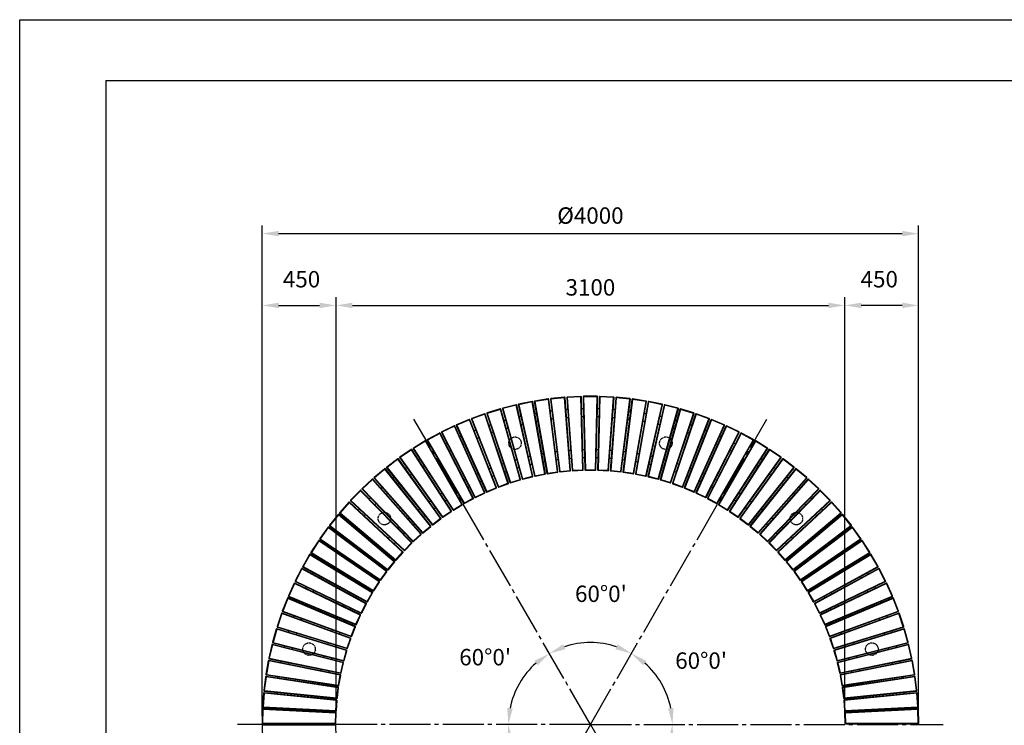
# Model space of a CAD drawing. Extents: x 0 to 10919, y -801 to 5940.
# Drawn here: x 0 to 2400, y 4220 to 5940 of the extents above; entities that cross this region are included whole.
import ezdxf

# ---------------------------------------------------------------- set-up
doc = ezdxf.new("R2010")
doc.units = 0
doc.header["$LTSCALE"] = 20
doc.header["$MEASUREMENT"] = 0
for name, pattern in [('CENS', [13, 10, -1, 1, -1]), ('CENTER', [2, 1.25, -0.25, 0.25, -0.25]), ('HIDDEN', [0.375, 0.25, -0.125])]:
    doc.linetypes.add(name, pattern=pattern)
doc.layers.get('Defpoints').update_dxf_attribs({"linetype": 'CONTINUOUS'})
for name, color, linetype in [('9図面枠', 5, 'CONTINUOUS'), ('CENTER', 3, 'CENTER'), ('HASEN', 7, 'HIDDEN'), ('MOJI2', 1, 'CONTINUOUS'), ('SJC', 1, 'CONTINUOUS'), ('SJC2', 7, 'CONTINUOUS'), ('SUNPOU', 4, 'CONTINUOUS')]:
    doc.layers.add(name, color=color, linetype=linetype)
doc.layers.add('ASKPAPERSIZE', color=7, linetype='CONTINUOUS', plot=False)
doc.styles.add('EXT08', font='ROMANS', dxfattribs={"width": 0.8, "bigfont": 'EXTFONT'})
doc.dimstyles.new('SJC', dxfattribs={"dimtxt": 0.18, "dimasz": 0.18, "dimexe": 0.18, "dimexo": 0.0625, "dimgap": 0.09, "dimtad": 0, "dimtih": 1, "dimtoh": 1, "dimzin": 0, "dimdsep": 46, "dimtxsty": 'EXT08', "dimcen": 0.09, "dimaunit": 1, "dimadec": 0, "dimazin": 0, "dimtfac": 1, "dimtofl": 0, "dimtmove": 2, "dimatfit": 3, "dimfxl": 0, "dimtolj": 1, "dimarcsym": 0})

# ---------------------------------------------------------------- blocks, each defined once
blk = doc.blocks.new('*D242')
at = {"layer": 'Defpoints', "color": 0}
for p in [(2191.1, 5418.5), (591, 4221.7), (2191.1, 4221.7)]:
    blk.add_point(p, dxfattribs=at)
at = {"layer": 'SUNPOU', "color": 3, "lineweight": -2}
for p, q in [((591, 4241.7), (591, 5438.5)), ((2191.1, 4241.7), (2191.1, 5438.5)), ((631, 5418.5), (2151.1, 5418.5))]:
    blk.add_line(p, q, dxfattribs=at)
at = {"layer": 'SUNPOU', "color": 3}
for points in [[(631, 5425.1), (631, 5411.8), (591, 5418.5)], [(2151.1, 5425.1), (2151.1, 5411.8), (2191.1, 5418.5)]]:
    blk.add_solid(points, dxfattribs=at)
at = {"layer": 'SUNPOU', "color": 3, "insert": (1391.1, 5462.5), "char_height": 40, "attachment_point": 5, "style": 'EXT08'}
blk.add_mtext('\\A1;%%C4000', dxfattribs=at)
blk = doc.blocks.new('*D243')
at = {"layer": 'Defpoints', "color": 0}
for p in [(2011.1, 5243.4), (771, 4221.7), (2011.1, 4221.7)]:
    blk.add_point(p, dxfattribs=at)
at = {"layer": 'SUNPOU', "color": 3, "lineweight": -2}
for p, q in [((771, 4241.7), (771, 5263.4)), ((2011.1, 4241.7), (2011.1, 5263.4)), ((811, 5243.4), (1971.1, 5243.4))]:
    blk.add_line(p, q, dxfattribs=at)
at = {"layer": 'SUNPOU', "color": 3}
for points in [[(811, 5250.1), (811, 5236.8), (771, 5243.4)], [(1971.1, 5250.1), (1971.1, 5236.8), (2011.1, 5243.4)]]:
    blk.add_solid(points, dxfattribs=at)
at = {"layer": 'SUNPOU', "color": 3, "insert": (1391.1, 5287.4), "char_height": 40, "attachment_point": 5, "style": 'EXT08'}
blk.add_mtext('\\A1;3100', dxfattribs=at)
blk = doc.blocks.new('*D244')
at = {"layer": 'Defpoints', "color": 0}
for p in [(771, 5243.4), (591, 4221.7), (771, 4221.7)]:
    blk.add_point(p, dxfattribs=at)
at = {"layer": 'SUNPOU', "color": 3, "lineweight": -2}
for p, q in [((591, 4241.7), (591, 5263.4)), ((771, 4241.7), (771, 5263.4)), ((631, 5243.4), (731, 5243.4))]:
    blk.add_line(p, q, dxfattribs=at)
at = {"layer": 'SUNPOU', "color": 3}
for points in [[(631, 5250.1), (631, 5236.8), (591, 5243.4)], [(731, 5250.1), (731, 5236.8), (771, 5243.4)]]:
    blk.add_solid(points, dxfattribs=at)
at = {"layer": 'SUNPOU', "color": 3, "insert": (687, 5307.3), "char_height": 40, "attachment_point": 5, "style": 'EXT08'}
blk.add_mtext('\\A1;450', dxfattribs=at)
blk = doc.blocks.new('*D245')
at = {"layer": 'Defpoints', "color": 0}
for p in [(2011.1, 5243.4), (2011.1, 4221.7), (2191.1, 4221.7)]:
    blk.add_point(p, dxfattribs=at)
at = {"layer": 'SUNPOU', "color": 3, "lineweight": -2}
for p, q in [((2011.1, 4241.7), (2011.1, 5263.4)), ((2191.1, 4241.7), (2191.1, 5263.4)), ((2151.1, 5243.4), (2051.1, 5243.4))]:
    blk.add_line(p, q, dxfattribs=at)
at = {"layer": 'SUNPOU', "color": 3}
for points in [[(2051.1, 5250.1), (2051.1, 5236.8), (2011.1, 5243.4)], [(2151.1, 5250.1), (2151.1, 5236.8), (2191.1, 5243.4)]]:
    blk.add_solid(points, dxfattribs=at)
at = {"layer": 'SUNPOU', "color": 3, "insert": (2095.1, 5307.3), "char_height": 40, "attachment_point": 5, "style": 'EXT08'}
blk.add_mtext('\\A1;450', dxfattribs=at)
blk = doc.blocks.new('*D236')
at = {"layer": 'Defpoints', "color": 0}
for p in [(1291, 4394.9), (1203.1, 4290.1), (1191, 4221.7), (1391.1, 4221.7)]:
    blk.add_point(p, dxfattribs=at)
at = {"layer": 'SUNPOU', "color": 0, "lineweight": -2}
blk.add_arc((1391.1, 4221.7), 200, 131.477, 168.5229, dxfattribs=at)
at = {"layer": 'SUNPOU', "color": 0}
for points in [[(1254.7, 4377), (1262.5, 4366.1), (1291, 4394.9)], [(1201.7, 4260.8), (1188.4, 4262.2), (1191, 4221.7)]]:
    blk.add_solid(points, dxfattribs=at)
at = {"layer": 'SUNPOU', "color": 0, "insert": (1134.5, 4385.9), "char_height": 40, "attachment_point": 5, "style": 'EXT08'}
blk.add_mtext("\\A1;60°0'", dxfattribs=at)
blk = doc.blocks.new('*D237')
at = {"layer": 'Defpoints', "color": 0}
for p in [(1356.3, 4418.7), (1291, 4394.9), (1491.1, 4394.9), (1391.1, 4221.7)]:
    blk.add_point(p, dxfattribs=at)
at = {"layer": 'SUNPOU', "color": 0, "lineweight": -2}
blk.add_arc((1391.1, 4221.7), 200, 71.477, 108.5229, dxfattribs=at)
at = {"layer": 'SUNPOU', "color": 0}
for points in [[(1330.2, 4405.3), (1324.8, 4417.4), (1291, 4394.9)], [(1457.3, 4417.4), (1451.9, 4405.3), (1491.1, 4394.9)]]:
    blk.add_solid(points, dxfattribs=at)
at = {"layer": 'SUNPOU', "color": 0, "insert": (1416.7, 4540.4), "char_height": 40, "attachment_point": 5, "style": 'EXT08'}
blk.add_mtext("\\A1;60°0'", dxfattribs=at)
blk = doc.blocks.new('*D238')
at = {"layer": 'Defpoints', "color": 0}
for p in [(1491.1, 4394.9), (1579, 4290.1), (1391.1, 4221.7), (1591.1, 4221.7)]:
    blk.add_point(p, dxfattribs=at)
at = {"layer": 'SUNPOU', "color": 0, "lineweight": -2}
blk.add_arc((1391.1, 4221.7), 200, 11.477, 48.5229, dxfattribs=at)
at = {"layer": 'SUNPOU', "color": 0}
for points in [[(1519.6, 4366.1), (1527.4, 4377), (1491.1, 4394.9)], [(1593.7, 4262.2), (1580.4, 4260.8), (1591.1, 4221.7)]]:
    blk.add_solid(points, dxfattribs=at)
at = {"layer": 'SUNPOU', "color": 0, "insert": (1660.9, 4377.5), "char_height": 40, "attachment_point": 5, "style": 'EXT08'}
blk.add_mtext("\\A1;60°0'", dxfattribs=at)
blk = doc.blocks.new('*D239')
at = {"layer": 'Defpoints', "color": 0}
for p in [(1391.1, 4221.7), (1591.1, 4221.7), (1544.3, 4093.1), (1491.1, 4048.5)]:
    blk.add_point(p, dxfattribs=at)
at = {"layer": 'SUNPOU', "color": 0, "lineweight": -2}
blk.add_arc((1391.1, 4221.7), 200, 311.477, 348.5229, dxfattribs=at)
at = {"layer": 'SUNPOU', "color": 0}
for points in [[(1580.4, 4182.6), (1593.7, 4181.2), (1591.1, 4221.7)], [(1527.4, 4066.4), (1519.6, 4077.2), (1491.1, 4048.5)]]:
    blk.add_solid(points, dxfattribs=at)
at = {"layer": 'SUNPOU', "color": 0, "insert": (1683, 4057.5), "char_height": 40, "attachment_point": 5, "style": 'EXT08'}
blk.add_mtext("\\A1;60°0'", dxfattribs=at)
blk = doc.blocks.new('*D240')
at = {"layer": 'Defpoints', "color": 0}
for p in [(1391.1, 4221.7), (1291, 4048.5), (1491.1, 4048.5), (1356.3, 4024.7)]:
    blk.add_point(p, dxfattribs=at)
at = {"layer": 'SUNPOU', "color": 0, "lineweight": -2}
blk.add_arc((1391.1, 4221.7), 200, 251.477, 288.5229, dxfattribs=at)
at = {"layer": 'SUNPOU', "color": 0}
for points in [[(1324.8, 4025.9), (1330.2, 4038.1), (1291, 4048.5)], [(1451.9, 4038.1), (1457.3, 4025.9), (1491.1, 4048.5)]]:
    blk.add_solid(points, dxfattribs=at)
at = {"layer": 'SUNPOU', "color": 0, "insert": (1415, 3913.3), "char_height": 40, "attachment_point": 5, "style": 'EXT08'}
blk.add_mtext("\\A1;60°0'", dxfattribs=at)
blk = doc.blocks.new('*D241')
at = {"layer": 'Defpoints', "color": 0}
for p in [(1191, 4221.7), (1391.1, 4221.7), (1203.1, 4153.3), (1291, 4048.5)]:
    blk.add_point(p, dxfattribs=at)
at = {"layer": 'SUNPOU', "color": 0, "lineweight": -2}
blk.add_arc((1391.1, 4221.7), 200, 191.477, 228.5229, dxfattribs=at)
at = {"layer": 'SUNPOU', "color": 0}
for points in [[(1188.4, 4181.2), (1201.7, 4182.6), (1191, 4221.7)], [(1262.5, 4077.2), (1254.7, 4066.4), (1291, 4048.5)]]:
    blk.add_solid(points, dxfattribs=at)
at = {"layer": 'SUNPOU', "color": 0, "insert": (1124, 4057.5), "char_height": 40, "attachment_point": 5, "style": 'EXT08'}
blk.add_mtext("\\A1;60°0'", dxfattribs=at)

msp = doc.modelspace()

# ---------------------------------------------------------------- linework, layer by layer
at = {"layer": '9図面枠', "color": 4, "linetype": 'Continuous'}
for q in [(210, 148.5), (8190, 5791.5)]:
    msp.add_line((210, 5791.5), q, dxfattribs=at)
at = {"layer": 'ASKPAPERSIZE', "color": 4, "linetype": 'Continuous'}
msp.add_lwpolyline([(0, 0), (0, 5940), (8400, 5940), (8400, 0)], close=True, dxfattribs=at)
at = {"layer": 'CENTER', "color": 1, "linetype": 'CENS', "lineweight": -3, "ltscale": 0.5}
for q in [(961.052, 4966.468), (1821.051, 4966.468), (531.051, 4221.687), (961.05, 3476.906), (1821.05, 3476.905), (2251.05, 4221.686)]:
    msp.add_line((1391.051, 4221.687), q, dxfattribs=at)
at = {"layer": 'HASEN', "ltscale": 0.5}
for centre in [(1207.268, 4907.571), (1574.833, 4907.571), (888.949, 4723.789), (1893.152, 4723.789), (705.166, 4405.468), (2076.935, 4405.468)]:
    msp.add_circle(centre, 15.262, dxfattribs=at)
at = {"layer": 'MOJI2'}
for p, q in [((1019.623, 4868.91), (1016.253, 4866.965)), ((1765.849, 4866.964), (1762.479, 4868.91)), ((1055.627, 4806.549), (1052.257, 4804.604)), ((1729.845, 4804.603), (1726.475, 4806.549)), ((644.825, 4223.632), (644.825, 4219.742)), ((716.833, 4223.632), (716.833, 4219.742)), ((2065.268, 4223.632), (2065.268, 4219.742)), ((2137.276, 4223.632), (2137.276, 4219.742))]:
    msp.add_line(p, q, dxfattribs=at)
at = {"layer": 'SJC'}
for points in [[(1328.081, 5019.471), (1294.695, 5016.13, 0.42153535), (1293.623, 5014.787), (1315.716, 4838.49, 0.40692949), (1317.026, 4837.445), (1341.598, 4839.904, 0.40692949), (1342.675, 4841.188), (1329.398, 5018.366, 0.42153535)], [(1367.926, 5021.618), (1334.414, 5019.945, 0.42153535), (1333.277, 5018.657), (1346.555, 4841.479, 0.40692949), (1347.811, 4840.37), (1372.475, 4841.601, 0.40692949), (1373.615, 4842.829), (1369.185, 5020.449, 0.42153535)], [(1407.828, 5021.776), (1374.275, 5021.776, 0.42153535), (1373.075, 5020.546), (1377.504, 4842.926, 0.40692949), (1378.704, 4841.756), (1403.398, 4841.756, 0.40692949), (1404.598, 4842.926), (1409.028, 5020.546, 0.42153535)], [(1447.688, 5019.945), (1414.177, 5021.618, 0.42153535), (1412.917, 5020.449), (1408.487, 4842.829, 0.40692949), (1409.627, 4841.601), (1434.291, 4840.37, 0.40692949), (1435.547, 4841.479), (1448.825, 5018.657, 0.42153535)], [(1487.408, 5016.13), (1454.021, 5019.471, 0.42153535), (1452.705, 5018.366), (1439.427, 4841.188, 0.40692949), (1440.504, 4839.904), (1465.076, 4837.445, 0.40692949), (1466.386, 4838.49), (1488.479, 5014.786, 0.42153535)], [(1209.881, 5001.175), (1177.365, 4992.896, 0.42153535), (1176.506, 4991.408), (1224.628, 4820.373, 0.40692949), (1226.079, 4819.535), (1250.01, 4825.629, 0.40692949), (1250.883, 4827.059), (1211.347, 5000.279, 0.42153535)], [(1248.961, 5009.237), (1216.073, 5002.588, 0.42153535), (1215.14, 5001.145), (1254.677, 4827.924, 0.40692949), (1256.084, 4827.015), (1280.289, 4831.908, 0.40692949), (1281.233, 4833.293), (1250.38, 5008.269, 0.42153535)], [(1288.393, 5015.34), (1255.215, 5010.34, 0.42153535), (1254.212, 5008.944), (1285.065, 4833.969, 0.40692949), (1286.425, 4832.99), (1310.844, 4836.671, 0.40692949), (1311.856, 4838.007), (1289.763, 5014.303, 0.42153535)], [(1526.888, 5010.339), (1493.709, 5015.34, 0.42153535), (1492.339, 5014.303), (1470.247, 4838.007, 0.40692949), (1471.258, 4836.671), (1495.677, 4832.99, 0.40692949), (1497.038, 4833.968), (1527.891, 5008.944, 0.42153535)], [(1566.03, 5002.588), (1533.142, 5009.237, 0.42153535), (1531.722, 5008.269), (1500.869, 4833.293, 0.40692949), (1501.813, 4831.908), (1526.018, 4827.015, 0.40692949), (1527.426, 4827.924), (1566.962, 5001.145, 0.42153535)], [(1604.737, 4992.895), (1572.221, 5001.175, 0.42153535), (1570.755, 5000.279), (1531.219, 4827.059, 0.40692949), (1532.093, 4825.628), (1556.023, 4819.535, 0.40692949), (1557.474, 4820.373), (1605.596, 4991.407, 0.42153535)], [(1133.169, 4979.263), (1101.64, 4967.787, 0.42153535), (1100.933, 4966.221), (1165.845, 4800.828, 0.40692949), (1167.372, 4800.138), (1190.577, 4808.584, 0.40692949), (1191.304, 4810.094), (1134.717, 4978.517, 0.42153535)], [(1171.252, 4991.176), (1139.189, 4981.286, 0.42153535), (1138.405, 4979.757), (1194.992, 4811.333, 0.40692949), (1196.484, 4810.569), (1220.081, 4817.848, 0.40692949), (1220.882, 4819.319), (1172.761, 4990.354, 0.42153535)], [(1642.913, 4981.285), (1610.85, 4991.175, 0.42153535), (1609.341, 4990.354), (1561.22, 4819.319, 0.40692949), (1562.021, 4817.847), (1585.618, 4810.569, 0.40692949), (1587.11, 4811.333), (1643.697, 4979.756, 0.42153535)], [(1680.463, 4967.787), (1648.933, 4979.263, 0.42153535), (1647.385, 4978.517), (1590.798, 4810.094, 0.40692949), (1591.525, 4808.584), (1614.73, 4800.138, 0.40692949), (1616.257, 4800.827), (1681.169, 4966.221, 0.42153535)], [(1059.02, 4949.822), (1028.79, 4935.264, 0.42153535), (1028.243, 4933.635), (1109.3, 4775.527, 0.40692949), (1110.889, 4774.993), (1133.137, 4785.707, 0.40692949), (1133.711, 4787.282), (1060.635, 4949.234, 0.42153535)], [(1095.728, 4965.467), (1064.809, 4952.434, 0.42153535), (1064.181, 4950.834), (1137.257, 4788.882, 0.40692949), (1138.817, 4788.27), (1161.572, 4797.862, 0.40692949), (1162.223, 4799.406), (1097.311, 4964.8, 0.42153535)], [(1717.293, 4952.433), (1686.375, 4965.467, 0.42153535), (1684.791, 4964.799), (1619.879, 4799.406, 0.40692949), (1620.53, 4797.862), (1643.285, 4788.27, 0.40692949), (1644.845, 4788.882), (1717.921, 4950.834, 0.42153535)], [(1753.312, 4935.263), (1723.082, 4949.821, 0.42153535), (1721.467, 4949.234), (1648.392, 4787.282, 0.40692949), (1648.965, 4785.707), (1671.213, 4774.992, 0.40692949), (1672.802, 4775.526), (1753.859, 4933.634, 0.42153535)], [(1023.139, 4932.366), (993.671, 4916.319, 0.42153535), (993.206, 4914.665), (1082.044, 4760.794, 0.40692949), (1083.657, 4760.34), (1105.344, 4772.15, 0.40692949), (1105.838, 4773.752), (1024.781, 4931.86, 0.42153535)], [(1788.431, 4916.319), (1758.964, 4932.366, 0.42153535), (1757.322, 4931.859), (1676.264, 4773.751, 0.40692949), (1676.758, 4772.15), (1698.445, 4760.34, 0.40692949), (1700.058, 4760.794), (1788.896, 4914.665, 0.42153535)], [(988.172, 4913.144), (959.541, 4895.648, 0.42153535), (959.159, 4893.973), (1055.555, 4744.721, 0.40692949), (1057.189, 4744.348), (1078.261, 4757.225, 0.40692949), (1078.674, 4758.849), (989.837, 4912.72, 0.42153535)], [(1822.561, 4895.648), (1793.931, 4913.143, 0.42153535), (1792.266, 4912.719), (1703.428, 4758.848, 0.40692949), (1703.841, 4757.224), (1724.913, 4744.348, 0.40692949), (1726.547, 4744.721), (1822.944, 4893.972, 0.42153535)], [(954.206, 4892.203), (926.483, 4873.301, 0.42153535), (926.185, 4871.609), (1029.901, 4727.348, 0.40692949), (1031.552, 4727.057), (1051.955, 4740.968, 0.40692949), (1052.287, 4742.61), (955.89, 4891.862, 0.42153535)], [(1855.619, 4873.301), (1827.896, 4892.202, 0.42153535), (1826.212, 4891.861), (1729.815, 4742.61, 0.40692949), (1730.147, 4740.967), (1750.55, 4727.056, 0.40692949), (1752.201, 4727.347), (1855.917, 4871.609, 0.42153535)], [(921.327, 4869.594), (894.58, 4849.335, 0.42153535), (894.367, 4847.63), (1005.145, 4708.718, 0.40692949), (1006.808, 4708.509), (1026.493, 4723.42, 0.40692949), (1026.742, 4725.077), (923.026, 4869.338, 0.42153535)], [(1887.522, 4849.334), (1860.776, 4869.593, 0.42153535), (1859.076, 4869.337), (1755.36, 4725.076, 0.40692949), (1755.609, 4723.419), (1775.294, 4708.509, 0.40692949), (1776.957, 4708.717), (1887.736, 4847.629, 0.42153535)], [(889.615, 4845.375), (863.912, 4823.807, 0.42153535), (863.783, 4822.094), (981.348, 4688.876, 0.40692949), (983.02, 4688.751), (1001.936, 4704.624, 0.40692949), (1002.103, 4706.292), (891.325, 4845.204, 0.42153535)], [(1918.19, 4823.807), (1892.487, 4845.374, 0.42153535), (1890.777, 4845.203), (1779.999, 4706.291, 0.40692949), (1780.166, 4704.624), (1799.082, 4688.75, 0.40692949), (1800.754, 4688.876), (1918.319, 4822.093, 0.42153535)], [(859.15, 4819.605), (834.554, 4796.783, 0.42153535), (834.511, 4795.065), (958.57, 4667.874, 0.40692949), (960.246, 4667.832), (978.348, 4684.628, 0.40692949), (978.431, 4686.302), (860.866, 4819.52, 0.42153535)], [(1947.548, 4796.782), (1922.952, 4819.604, 0.42153535), (1921.236, 4819.519), (1803.671, 4686.301, 0.40692949), (1803.754, 4684.627), (1821.856, 4667.831, 0.40692949), (1823.532, 4667.873), (1947.591, 4795.065, 0.42153535)], [(830.007, 4792.349), (806.579, 4768.329, 0.42153535), (806.622, 4766.611), (936.867, 4645.762, 0.40692949), (938.543, 4645.803), (955.785, 4663.481, 0.40692949), (955.785, 4665.157), (831.726, 4792.349, 0.42153535)], [(1975.523, 4768.328), (1952.095, 4792.348, 0.42153535), (1950.376, 4792.348), (1826.317, 4665.156, 0.40692949), (1826.317, 4663.48), (1843.559, 4645.803, 0.40692949), (1845.235, 4645.761), (1975.48, 4766.611, 0.42153535)], [(802.26, 4763.674), (780.058, 4738.516, 0.42153535), (780.186, 4736.803), (916.293, 4622.595, 0.40692949), (917.965, 4622.721), (934.304, 4641.236, 0.40692949), (934.221, 4642.91), (803.976, 4763.759, 0.42153535)], [(2002.044, 4738.515), (1979.842, 4763.673, 0.42153535), (1978.126, 4763.759), (1847.881, 4642.909, 0.40692949), (1847.797, 4641.235), (1864.137, 4622.72, 0.40692949), (1865.808, 4622.595), (2001.916, 4736.802, 0.42153535)], [(775.976, 4733.651), (755.056, 4707.418, 0.42153535), (755.269, 4705.713), (896.9, 4598.432, 0.40692949), (898.563, 4598.641), (913.959, 4617.947, 0.40692949), (913.792, 4619.615), (777.686, 4733.822, 0.42153535)], [(2027.046, 4707.417), (2006.126, 4733.65, 0.42153535), (2004.416, 4733.821), (1868.309, 4619.614, 0.40692949), (1868.142, 4617.947), (1883.539, 4598.64, 0.40692949), (1885.202, 4598.431), (2026.833, 4705.712, 0.42153535)], [(751.221, 4702.356), (731.635, 4675.113, 0.42153535), (731.933, 4673.421), (878.735, 4573.333, 0.40692949), (880.385, 4573.624), (894.8, 4593.674, 0.40692949), (894.551, 4595.331), (752.92, 4702.612, 0.42153535)], [(2050.467, 4675.112), (2030.881, 4702.355, 0.42153535), (2029.182, 4702.611), (1887.551, 4595.33, 0.40692949), (1887.301, 4593.673), (1901.716, 4573.623, 0.40692949), (1903.367, 4573.332), (2050.169, 4673.42, 0.42153535)], [(728.057, 4669.866), (709.853, 4641.68, 0.42153535), (710.235, 4640.005), (861.844, 4547.359, 0.40692949), (863.478, 4547.731), (876.875, 4568.475, 0.40692949), (876.543, 4570.118), (729.741, 4670.206, 0.42153535)], [(2072.249, 4641.679), (2054.045, 4669.865, 0.42153535), (2052.361, 4670.205), (1905.558, 4570.117, 0.40692949), (1905.226, 4568.474), (1918.624, 4547.731, 0.40692949), (1920.258, 4547.358), (2071.867, 4640.004, 0.42153535)], [(706.541, 4636.261), (689.765, 4607.203, 0.42153535), (690.23, 4605.549), (846.268, 4520.575, 0.40692949), (847.881, 4521.029), (860.228, 4542.415, 0.40692949), (859.815, 4544.039), (708.206, 4636.685, 0.42153535)], [(2092.337, 4607.202), (2075.561, 4636.26, 0.42153535), (2073.895, 4636.684), (1922.287, 4544.038, 0.40692949), (1921.873, 4542.414), (1934.22, 4521.028, 0.40692949), (1935.834, 4520.574), (2091.872, 4605.548, 0.42153535)], [(686.727, 4601.626), (671.42, 4571.767, 0.42153535), (671.967, 4570.139), (832.047, 4493.048, 0.40692949), (833.636, 4493.582), (844.901, 4515.557, 0.40692949), (844.407, 4517.158), (688.369, 4602.132, 0.42153535)], [(2110.682, 4571.766), (2095.374, 4601.625, 0.42153535), (2093.732, 4602.131), (1937.694, 4517.157, 0.40692949), (1937.2, 4515.556), (1948.466, 4493.581, 0.40692949), (1950.055, 4493.047), (2110.134, 4570.138, 0.42153535)], [(668.665, 4566.046), (654.864, 4535.462, 0.42153535), (655.492, 4533.862), (819.216, 4464.847, 0.40692949), (820.776, 4465.459), (830.932, 4487.968, 0.40692949), (830.359, 4489.543), (670.279, 4566.633, 0.42153535)], [(2127.237, 4535.461), (2113.437, 4566.045, 0.42153535), (2111.823, 4566.632), (1951.743, 4489.542, 0.40692949), (1951.17, 4487.967), (1961.326, 4465.458, 0.40692949), (1962.886, 4464.846), (2126.609, 4533.861, 0.42153535)], [(652.398, 4529.61), (640.139, 4498.376, 0.42153535), (640.846, 4496.81), (807.806, 4436.041, 0.40692949), (809.333, 4436.73), (818.355, 4459.717, 0.40692949), (817.704, 4461.262), (653.981, 4530.277, 0.42153535)], [(2141.962, 4498.375), (2129.704, 4529.609, 0.42153535), (2128.121, 4530.276), (1964.397, 4461.261, 0.40692949), (1963.746, 4459.717), (1972.768, 4436.729, 0.40692949), (1974.296, 4436.04), (2141.256, 4496.808, 0.42153535)], [(637.967, 4492.408), (627.281, 4460.602, 0.42153535), (628.065, 4459.073), (797.846, 4406.702, 0.40692949), (799.338, 4407.467), (807.202, 4430.875, 0.40692949), (806.475, 4432.385), (639.515, 4493.154, 0.42153535)], [(2154.821, 4460.601), (2144.134, 4492.407, 0.42153535), (2142.586, 4493.152), (1975.626, 4432.384, 0.40692949), (1974.899, 4430.874), (1982.764, 4407.466, 0.40692949), (1984.255, 4406.701), (2154.037, 4459.072, 0.42153535)], [(625.409, 4454.533), (616.321, 4422.234, 0.42153535), (617.18, 4420.746), (789.361, 4376.903, 0.40692949), (790.813, 4377.741), (797.501, 4401.513, 0.40692949), (796.699, 4402.984), (626.918, 4455.355, 0.42153535)], [(2165.78, 4422.233), (2156.693, 4454.532, 0.42153535), (2155.184, 4455.354), (1985.402, 4402.983, 0.40692949), (1984.601, 4401.512), (1991.289, 4377.74, 0.40692949), (1992.74, 4376.902), (2164.921, 4420.745, 0.42153535)], [(614.754, 4416.08), (607.288, 4383.368, 0.42153535), (608.22, 4381.924), (782.372, 4346.719, 0.40692949), (783.78, 4347.628), (789.275, 4371.703, 0.40692949), (788.401, 4373.133), (616.22, 4416.976, 0.42153535)], [(2174.814, 4383.367), (2167.347, 4416.079, 0.42153535), (2165.881, 4416.975), (1993.7, 4373.132, 0.40692949), (1992.826, 4371.702), (1998.321, 4347.627, 0.40692949), (1999.729, 4346.718), (2173.881, 4381.923, 0.42153535)], [(606.029, 4377.143), (600.203, 4344.1, 0.42153535), (601.206, 4342.704), (776.897, 4316.223, 0.40692949), (778.257, 4317.201), (782.546, 4341.52, 0.40692949), (781.601, 4342.905), (607.449, 4378.111, 0.42153535)], [(2181.898, 4344.098), (2176.072, 4377.142, 0.42153535), (2174.652, 4378.11), (2000.5, 4342.904, 0.40692949), (1999.556, 4341.52), (2003.844, 4317.201, 0.40692949), (2005.205, 4316.222), (2180.895, 4342.703, 0.42153535)], [(599.256, 4337.82), (595.084, 4304.527, 0.42153535), (596.156, 4303.183), (772.948, 4285.493, 0.40692949), (774.258, 4286.538), (777.329, 4311.04, 0.40692949), (776.317, 4312.376), (600.626, 4338.857, 0.42153535)], [(2187.017, 4304.526), (2182.845, 4337.819, 0.42153535), (2181.475, 4338.856), (2005.785, 4312.375, 0.40692949), (2004.773, 4311.039), (2007.843, 4286.537, 0.40692949), (2009.153, 4285.492), (2185.946, 4303.182, 0.42153535)], [(594.452, 4298.208), (591.945, 4264.748, 0.42153535), (593.081, 4263.46), (770.536, 4254.603, 0.40692949), (771.792, 4255.712), (773.638, 4280.337, 0.40692949), (772.56, 4281.621), (595.768, 4299.312, 0.42153535)], [(2190.157, 4264.747), (2187.649, 4298.206, 0.42153535), (2186.333, 4299.311), (2009.541, 4281.62, 0.40692949), (2008.464, 4280.337), (2010.309, 4255.711, 0.40692949), (2011.566, 4254.602), (2189.02, 4263.459, 0.42153535)], [(591.628, 4258.405), (590.791, 4224.863, 0.42153535), (591.991, 4223.633), (769.666, 4223.632, 0.40692949), (770.866, 4224.803), (771.482, 4249.489, 0.40692949), (770.342, 4250.718), (592.888, 4259.574, 0.42153535)], [(2191.31, 4224.861), (2190.473, 4258.404, 0.42153535), (2189.214, 4259.573), (2011.759, 4250.717, 0.40692949), (2010.62, 4249.488), (2011.235, 4224.802, 0.40692949), (2012.435, 4223.631), (2190.11, 4223.631, 0.42153535)], [(590.791, 4218.512), (591.628, 4184.969, 0.42153535), (592.887, 4183.8), (770.342, 4192.657, 0.40692949), (771.482, 4193.885), (770.866, 4218.572, 0.40692949), (769.666, 4219.742), (591.991, 4219.742, 0.42153535)]]:
    msp.add_lwpolyline(points, format="xyb", close=True, dxfattribs=at)
for radius, start, end in [(770.086, 102.712365, 103.001835), (770.086, 99.855222, 100.144692), (770.086, 96.998079, 97.287549), (770.086, 94.140936, 94.430407), (750.084, 94.137077, 94.434266), (770.086, 91.283793, 91.573264), (750.084, 91.279934, 91.577123), (750.084, 88.422791, 88.71998), (770.086, 88.426651, 88.716121), (750.084, 85.565648, 85.862838), (770.086, 85.569508, 85.858978), (770.086, 82.712365, 83.001835), (770.086, 79.855222, 80.144692), (770.086, 76.998079, 77.287549), (770.086, 108.426651, 108.716121), (770.086, 105.569508, 105.858978), (750.084, 105.565648, 105.862838), (750.084, 102.708505, 103.005695), (750.084, 99.851362, 100.148552), (750.084, 96.99422, 97.291409), (750.084, 82.708505, 83.005695), (750.084, 79.851362, 80.148552), (750.084, 76.99422, 77.291409), (750.084, 74.137077, 74.434266), (770.086, 74.140936, 74.430407), (770.086, 71.283793, 71.573264), (770.086, 114.140936, 114.430407), (770.086, 111.283793, 111.573264), (750.084, 111.279934, 111.577123), (750.084, 108.422791, 108.71998), (750.084, 71.279934, 71.577123), (750.084, 68.422791, 68.71998), (770.086, 68.426651, 68.716121), (770.086, 65.569508, 65.858978), (770.086, 116.998079, 117.287549), (750.084, 114.137077, 114.434266), (750.084, 65.565648, 65.862838), (770.086, 62.712365, 63.001835), (750.084, 116.99422, 117.291409), (670.075, 102.690763, 103.023437), (670.075, 99.83362, 100.166295), (670.075, 96.976477, 97.309152), (670.075, 94.119334, 94.452009), (670.075, 91.262191, 91.594866), (670.075, 88.405048, 88.737723), (670.075, 85.547905, 85.88058), (670.075, 82.690763, 83.023437), (670.075, 79.83362, 80.166295), (670.075, 76.976477, 77.309152), (750.084, 62.708505, 63.005695), (770.086, 125.569508, 125.858978), (770.086, 122.712365, 123.001835), (750.084, 122.708505, 123.005695), (670.075, 108.405048, 108.737723), (670.075, 105.547905, 105.88058), (650.073, 105.542787, 105.885698), (650.073, 102.685644, 103.028556), (650.073, 99.828502, 100.171413), (650.073, 96.971359, 97.31427), (650.073, 94.114216, 94.457127), (650.073, 91.257073, 91.599984), (650.073, 88.39993, 88.742841), (650.073, 85.542787, 85.885698), (650.073, 82.685644, 83.028556), (650.073, 79.828502, 80.171413), (650.073, 76.971359, 77.31427), (650.073, 74.114216, 74.457127), (670.075, 74.119334, 74.452009), (670.075, 71.262191, 71.594866), (750.084, 56.99422, 57.291409), (770.086, 56.998079, 57.287549), (770.086, 54.140936, 54.430407), (770.086, 128.426651, 128.716121), (750.084, 125.565648, 125.862838), (670.075, 114.119334, 114.452009), (670.075, 111.262191, 111.594866), (650.073, 111.257073, 111.599984), (650.073, 108.39993, 108.742841), (650.073, 71.257073, 71.599984), (650.073, 68.39993, 68.742841), (670.075, 68.405048, 68.737723), (670.075, 65.547905, 65.88058), (750.084, 54.137077, 54.434266), (770.086, 51.283793, 51.573264), (770.086, 131.283793, 131.573264), (750.084, 128.422791, 128.71998), (670.075, 116.976477, 117.309152), (650.073, 116.971359, 117.31427), (650.073, 114.114216, 114.457127), (650.073, 65.542787, 65.885698), (650.073, 62.685644, 63.028556), (670.075, 62.690763, 63.023437), (750.084, 51.279934, 51.577123), (770.086, 48.426651, 48.716121), (750.084, 131.279934, 131.577123), (670.075, 122.690763, 123.023437), (670.075, 56.976477, 57.309152), (750.084, 48.422791, 48.71998), (770.086, 134.140936, 134.430407), (750.084, 134.137077, 134.434266), (670.075, 125.547905, 125.88058), (650.073, 122.685644, 123.028556), (650.073, 56.971359, 57.31427), (670.075, 54.119334, 54.452009), (750.084, 45.565648, 45.862838), (770.086, 45.569508, 45.858978), (770.086, 136.998079, 137.287549), (750.084, 136.99422, 137.291409), (670.075, 128.405048, 128.737723), (650.073, 128.39993, 128.742841), (650.073, 125.542787, 125.885698), (650.073, 54.114216, 54.457127), (650.073, 51.257073, 51.599984), (670.075, 51.262191, 51.594866), (750.084, 42.708505, 43.005695), (770.086, 42.712365, 43.001835), (770.086, 139.855222, 140.144692), (750.084, 139.851362, 140.148552), (670.075, 131.262191, 131.594866), (650.073, 131.257073, 131.599984), (650.073, 48.39993, 48.742841), (670.075, 48.405048, 48.737723), (750.084, 39.851362, 40.148552), (770.086, 39.855222, 40.144692), (770.086, 142.712365, 143.001835), (670.075, 134.119334, 134.452009), (650.073, 134.114216, 134.457127), (650.073, 45.542787, 45.885698), (670.075, 45.547905, 45.88058), (770.086, 36.998079, 37.287549), (770.086, 145.569508, 145.858978), (750.084, 142.708505, 143.005695), (670.075, 136.976477, 137.309152), (650.073, 136.971359, 137.31427), (650.073, 42.685644, 43.028556), (670.075, 42.690763, 43.023437), (750.084, 36.99422, 37.291409), (770.086, 34.140936, 34.430407), (750.084, 145.565648, 145.862838), (670.075, 139.83362, 140.166295), (650.073, 139.828502, 140.171413), (650.073, 39.828502, 40.171413), (670.075, 39.83362, 40.166295), (750.084, 34.137077, 34.434266), (770.086, 148.426651, 148.716121), (750.084, 148.422791, 148.71998), (670.075, 142.690763, 143.023437), (650.073, 142.685644, 143.028556), (650.073, 36.971359, 37.31427), (670.075, 36.976477, 37.309152), (750.084, 31.279934, 31.577123), (770.086, 31.283793, 31.573264), (770.086, 151.283793, 151.573264), (670.075, 145.547905, 145.88058), (650.073, 145.542787, 145.885698), (650.073, 34.114216, 34.457127), (670.075, 34.119334, 34.452009), (770.086, 28.426651, 28.716121), (750.084, 151.279934, 151.577123), (670.075, 148.405048, 148.737723), (650.073, 148.39993, 148.742841), (650.073, 31.257073, 31.599984), (670.075, 31.262191, 31.594866), (750.084, 28.422791, 28.71998), (770.086, 154.140936, 154.430407), (750.084, 154.137077, 154.434266), (670.075, 151.262191, 151.594866), (670.075, 28.405048, 28.737723), (750.084, 25.565648, 25.862838), (770.086, 25.569508, 25.858978), (770.086, 156.998079, 157.287549), (750.084, 156.99422, 157.291409), (670.075, 154.119334, 154.452009), (650.073, 151.257073, 151.599984), (650.073, 28.39993, 28.742841), (670.075, 25.547905, 25.88058), (750.084, 22.708505, 23.005695), (770.086, 22.712365, 23.001835), (650.073, 154.114216, 154.457127), (650.073, 25.542787, 25.885698), (770.086, 159.855222, 160.144692), (750.084, 159.851362, 160.148552), (670.075, 156.976477, 157.309152), (650.073, 156.971359, 157.31427), (650.073, 22.685644, 23.028556), (670.075, 22.690763, 23.023437), (750.084, 19.851362, 20.148552), (770.086, 19.855222, 20.144692), (770.086, 162.712365, 163.001835), (750.084, 162.708505, 163.005695), (670.075, 159.83362, 160.166295), (650.073, 159.828502, 160.171413), (650.073, 19.828502, 20.171413), (670.075, 19.83362, 20.166295), (750.084, 16.99422, 17.291409), (770.086, 16.998079, 17.287549), (670.075, 162.690763, 163.023437), (670.075, 16.976477, 17.309152), (770.086, 165.569508, 165.858978), (750.084, 165.565648, 165.862838), (650.073, 162.685644, 163.028556), (650.073, 16.971359, 17.31427), (750.084, 14.137077, 14.434266), (770.086, 14.140936, 14.430407), (770.086, 168.426651, 168.716121), (750.084, 168.422791, 168.71998), (670.075, 165.547905, 165.88058), (650.073, 165.542787, 165.885698), (650.073, 14.114216, 14.457127), (670.075, 14.119334, 14.452009), (750.084, 11.279934, 11.577123), (770.086, 11.283793, 11.573264), (670.075, 168.405048, 168.737723), (650.073, 168.39993, 168.742841), (650.073, 11.257073, 11.599984), (670.075, 11.262191, 11.594866), (770.086, 171.283793, 171.573264), (750.084, 171.279934, 171.577123), (670.075, 171.262191, 171.594866), (650.073, 171.257073, 171.599984), (650.073, 8.39993, 8.742841), (670.075, 8.405048, 8.737723), (750.084, 8.422791, 8.71998), (770.086, 8.426651, 8.716121), (770.086, 174.140936, 174.430407), (750.084, 174.137077, 174.434266), (750.084, 5.565648, 5.862838), (770.086, 5.569508, 5.858978), (670.075, 174.119334, 174.452009), (650.073, 174.114216, 174.457127), (650.073, 5.542787, 5.885698), (670.075, 5.547905, 5.88058), (770.086, 176.998079, 177.287549), (750.084, 176.99422, 177.291409), (670.075, 176.976477, 177.309152), (650.073, 176.971359, 177.31427), (650.073, 2.685644, 3.028556), (670.075, 2.690763, 3.023437), (750.084, 2.708505, 3.005695), (770.086, 2.712365, 3.001835)]:
    msp.add_arc((1391.051, 4221.687), radius, start, end, dxfattribs=at)
at = {"layer": 'SJC2'}
for points in [[(1328.201, 5018.277), (1294.814, 5014.936), (1316.907, 4838.64), (1341.478, 4841.098)], [(1367.986, 5020.419), (1334.474, 5018.747), (1347.752, 4841.568), (1372.415, 4842.799)], [(1407.828, 5020.576), (1374.275, 5020.576), (1378.704, 4842.956), (1403.398, 4842.956)], [(1447.628, 5018.747), (1414.117, 5020.419), (1409.687, 4842.799), (1434.351, 4841.568)], [(1487.288, 5014.936), (1453.902, 5018.277), (1440.624, 4841.098), (1465.195, 4838.64)], [(1210.177, 5000.012), (1177.661, 4991.733), (1225.783, 4820.698), (1249.713, 4826.792)], [(1249.198, 5008.06), (1216.31, 5001.412), (1255.847, 4828.192), (1280.051, 4833.085)], [(1288.572, 5014.154), (1255.394, 5009.153), (1286.246, 4834.177), (1310.665, 4837.857)], [(1526.709, 5009.153), (1493.53, 5014.153), (1471.437, 4837.857), (1495.856, 4834.177)], [(1565.792, 5001.412), (1532.904, 5008.06), (1502.051, 4833.084), (1526.255, 4828.191)], [(1604.441, 4991.732), (1571.925, 5000.012), (1532.389, 4826.791), (1556.319, 4820.698)], [(1133.58, 4978.135), (1102.05, 4966.659), (1166.962, 4801.266), (1190.167, 4809.712)], [(1171.606, 4990.029), (1139.543, 4980.139), (1196.13, 4811.716), (1219.727, 4818.994)], [(1642.559, 4980.138), (1610.497, 4990.028), (1562.375, 4818.994), (1585.972, 4811.715)], [(1680.052, 4966.659), (1648.523, 4978.135), (1591.935, 4809.712), (1615.14, 4801.266)], [(1059.541, 4948.74), (1029.311, 4934.182), (1110.368, 4776.074), (1132.617, 4786.789)], [(1096.194, 4964.361), (1065.275, 4951.328), (1138.351, 4789.376), (1161.106, 4798.968)], [(1716.827, 4951.327), (1685.908, 4964.361), (1620.996, 4798.968), (1643.751, 4789.376)], [(1752.792, 4934.182), (1722.561, 4948.74), (1649.485, 4786.788), (1671.734, 4776.074)], [(1023.713, 4931.312), (994.245, 4915.265), (1083.083, 4761.394), (1104.77, 4773.204)], [(1787.857, 4915.265), (1758.39, 4931.312), (1677.332, 4773.204), (1699.019, 4761.394)], [(988.797, 4912.12), (960.167, 4894.624), (1056.564, 4745.372), (1077.635, 4758.249)], [(1821.936, 4894.623), (1793.305, 4912.119), (1704.467, 4758.248), (1725.538, 4745.372)], [(954.882, 4891.211), (927.159, 4872.31), (1030.876, 4728.049), (1051.279, 4741.959)], [(1854.943, 4872.309), (1827.22, 4891.21), (1730.823, 4741.959), (1751.226, 4728.048)], [(922.051, 4868.638), (895.305, 4848.378), (1006.083, 4709.466), (1025.768, 4724.376)], [(1886.797, 4848.377), (1860.051, 4868.637), (1756.334, 4724.376), (1776.019, 4709.465)], [(890.386, 4844.456), (864.683, 4822.888), (982.248, 4689.67), (1001.165, 4705.544)], [(1917.419, 4822.887), (1891.716, 4844.455), (1780.937, 4705.543), (1799.854, 4689.67)], [(859.966, 4818.725), (835.37, 4795.903), (959.429, 4668.712), (977.531, 4685.508)], [(1946.732, 4795.903), (1922.136, 4818.725), (1804.571, 4685.507), (1822.673, 4668.711)], [(830.867, 4791.511), (807.438, 4767.491), (937.683, 4646.641), (954.926, 4664.319)], [(1974.664, 4767.49), (1951.235, 4791.51), (1827.176, 4664.318), (1844.418, 4646.641)], [(803.16, 4762.88), (780.958, 4737.722), (917.065, 4623.515), (933.405, 4642.03)], [(2001.144, 4737.721), (1978.942, 4762.879), (1848.697, 4642.029), (1865.037, 4623.514)], [(776.914, 4732.903), (755.994, 4706.67), (897.624, 4599.389), (913.021, 4618.696)], [(2026.108, 4706.669), (2005.188, 4732.902), (1869.081, 4618.695), (1884.477, 4599.388)], [(752.195, 4701.655), (732.609, 4674.412), (879.411, 4574.324), (893.826, 4594.374)], [(2049.493, 4674.411), (2029.906, 4701.654), (1888.276, 4594.373), (1902.691, 4574.323)], [(729.065, 4669.214), (710.861, 4641.029), (862.469, 4548.383), (875.867, 4569.126)], [(2071.241, 4641.028), (2053.037, 4669.213), (1906.235, 4569.126), (1919.632, 4548.382)], [(707.581, 4635.661), (690.804, 4606.603), (846.842, 4521.629), (859.189, 4543.015)], [(2091.298, 4606.602), (2074.521, 4635.66), (1922.913, 4543.014), (1935.26, 4521.628)], [(687.795, 4601.078), (672.488, 4571.22), (832.568, 4494.13), (843.833, 4516.104)], [(2109.614, 4571.219), (2094.306, 4601.077), (1938.268, 4516.103), (1949.534, 4494.129)], [(669.758, 4565.552), (655.958, 4534.968), (819.682, 4465.953), (829.838, 4488.462)], [(2126.143, 4534.967), (2112.343, 4565.551), (1952.263, 4488.461), (1962.42, 4465.952)], [(653.515, 4529.171), (641.256, 4497.937), (808.216, 4437.169), (817.238, 4460.156)], [(2140.845, 4497.936), (2128.587, 4529.17), (1964.863, 4460.155), (1973.885, 4437.168)], [(639.105, 4492.026), (628.418, 4460.22), (798.2, 4407.849), (806.065, 4431.257)], [(2153.683, 4460.219), (2142.997, 4492.025), (1976.037, 4431.256), (1983.902, 4407.848)], [(626.564, 4454.208), (617.477, 4421.909), (789.657, 4378.066), (796.346, 4401.838)], [(2164.625, 4421.908), (2155.537, 4454.207), (1985.756, 4401.837), (1992.444, 4378.065)], [(615.924, 4415.813), (608.458, 4383.101), (782.61, 4347.895), (788.105, 4371.97)], [(2173.644, 4383.1), (2166.177, 4415.812), (1993.996, 4371.969), (1999.491, 4347.894)], [(607.211, 4376.935), (601.385, 4343.891), (777.076, 4317.41), (781.364, 4341.729)], [(2180.716, 4343.89), (2174.89, 4376.933), (2000.738, 4341.728), (2005.026, 4317.409)], [(600.447, 4337.67), (596.275, 4304.378), (773.067, 4286.687), (776.138, 4311.189)], [(2185.826, 4304.376), (2181.654, 4337.669), (2005.963, 4311.188), (2009.034, 4286.686)], [(595.649, 4298.118), (593.141, 4264.659), (770.596, 4255.802), (772.441, 4280.427)], [(2188.96, 4264.657), (2186.453, 4298.117), (2009.66, 4280.426), (2011.506, 4255.801)], [(592.828, 4258.375), (591.991, 4224.833), (769.666, 4224.833), (770.282, 4249.519)], [(2190.11, 4224.831), (2189.274, 4258.374), (2011.819, 4249.518), (2012.435, 4224.832)]]:
    msp.add_lwpolyline(points, close=True, dxfattribs=at)

# ---------------------------------------------------------------- dimensions: what is measured, and where the dimension line sits
at = {"layer": 'SUNPOU', "color": 3}
dim = msp.add_linear_dim(base=(2191.14, 5418.454), p1=(590.961, 4221.687), p2=(2191.14, 4221.687), text='%%C<>', dimstyle='SJC', override={"dimscale": 20, "dimtxt": 2, "dimasz": 2, "dimexe": 1, "dimexo": 1, "dimgap": 1.2, "dimtad": 1, "dimtih": 0, "dimtoh": 0, "dimdec": 0, "dimlfac": 2.5, "dimzin": 12, "dimclrd": 3, "dimclre": 3, "dimclrt": 3, "dimtofl": 1, "dimtzin": 12}, dxfattribs=at)
dim.commit()
dim.dimension.update_dxf_attribs({"geometry": '*D242', "text_midpoint": (1391.051, 5462.454)})
for base, p1, p2, picture, middle in [((770.981, 5243.434), (590.961, 4221.687), (770.981, 4221.687), '*D244', (686.972, 5307.256)), ((2011.12, 5243.434), (2191.14, 4221.687), (2011.12, 4221.686), '*D245', (2095.129, 5307.256))]:
    dim = msp.add_linear_dim(base=base, p1=p1, p2=p2, dimstyle='SJC', override={"dimscale": 20, "dimtxt": 2, "dimasz": 2, "dimexe": 1, "dimexo": 1, "dimgap": 1.2, "dimtad": 1, "dimtih": 0, "dimtoh": 0, "dimdec": 0, "dimlfac": 2.5, "dimzin": 12, "dimclrd": 3, "dimclre": 3, "dimclrt": 3, "dimtofl": 1, "dimtzin": 12}, dxfattribs=at)
    dim.commit()
    dim.dimension.update_dxf_attribs({"geometry": picture, "text_midpoint": middle, "dimtype": 160})
dim = msp.add_linear_dim(base=(2011.12, 5243.434), p1=(770.981, 4221.687), p2=(2011.12, 4221.686), dimstyle='SJC', override={"dimscale": 20, "dimtxt": 2, "dimasz": 2, "dimexe": 1, "dimexo": 1, "dimgap": 1.2, "dimtad": 1, "dimtih": 0, "dimtoh": 0, "dimdec": 0, "dimlfac": 2.5, "dimzin": 12, "dimclrd": 3, "dimclre": 3, "dimclrt": 3, "dimtofl": 1, "dimtzin": 12}, dxfattribs=at)
dim.commit()
dim.dimension.update_dxf_attribs({"geometry": '*D243', "text_midpoint": (1391.051, 5287.434)})
for base, p1, p2, picture, middle in [((1356.317, 4418.67), (1491.062, 4394.911), (1291.04, 4394.911), '*D237', (1416.733, 4540.397)), ((1203.091, 4290.098), (1291.04, 4394.911), (1191.028, 4221.687), '*D236', (1134.545, 4385.884)), ((1203.091, 4153.275), (1191.028, 4221.687), (1291.039, 4048.462), '*D241', (1124.022, 4057.49)), ((1356.317, 4024.703), (1291.039, 4048.462), (1491.062, 4048.462), '*D240', (1414.963, 3913.332)), ((1544.277, 4093.115), (1491.062, 4048.462), (1591.073, 4221.686), '*D239', (1682.979, 4057.49))]:
    dim = msp.add_angular_dim_3p(base=base, center=(1391.051, 4221.687), p1=p1, p2=p2, dimstyle='SJC', override={"dimscale": 20, "dimtxt": 2, "dimasz": 2, "dimexe": 1, "dimexo": 1, "dimgap": 1.2, "dimtad": 1, "dimdec": 2, "dimzin": 8, "dimtxsty": 'EXT08', "dimadec": 2, "dimazin": 2, "dimtofl": 1, "dimtmove": 2}, dxfattribs=at)
    dim.commit()
    dim.dimension.update_dxf_attribs({"geometry": picture, "text_midpoint": middle, "dimtype": 165})
dim = msp.add_angular_dim_3p(base=(1579.01, 4290.098), center=(1391.051, 4221.687), p1=(1591.073, 4221.686), p2=(1491.062, 4394.911), dimstyle='SJC', override={"dimscale": 20, "dimtxt": 2, "dimasz": 2, "dimexe": 1, "dimexo": 1, "dimgap": 1.2, "dimtad": 1, "dimdec": 2, "dimzin": 8, "dimtxsty": 'EXT08', "dimadec": 2, "dimazin": 2, "dimtofl": 1, "dimtmove": 2}, dxfattribs=at)
dim.commit()
dim.dimension.update_dxf_attribs({"geometry": '*D238', "text_midpoint": (1660.869, 4377.466)})

doc.saveas('drawing.dxf')
